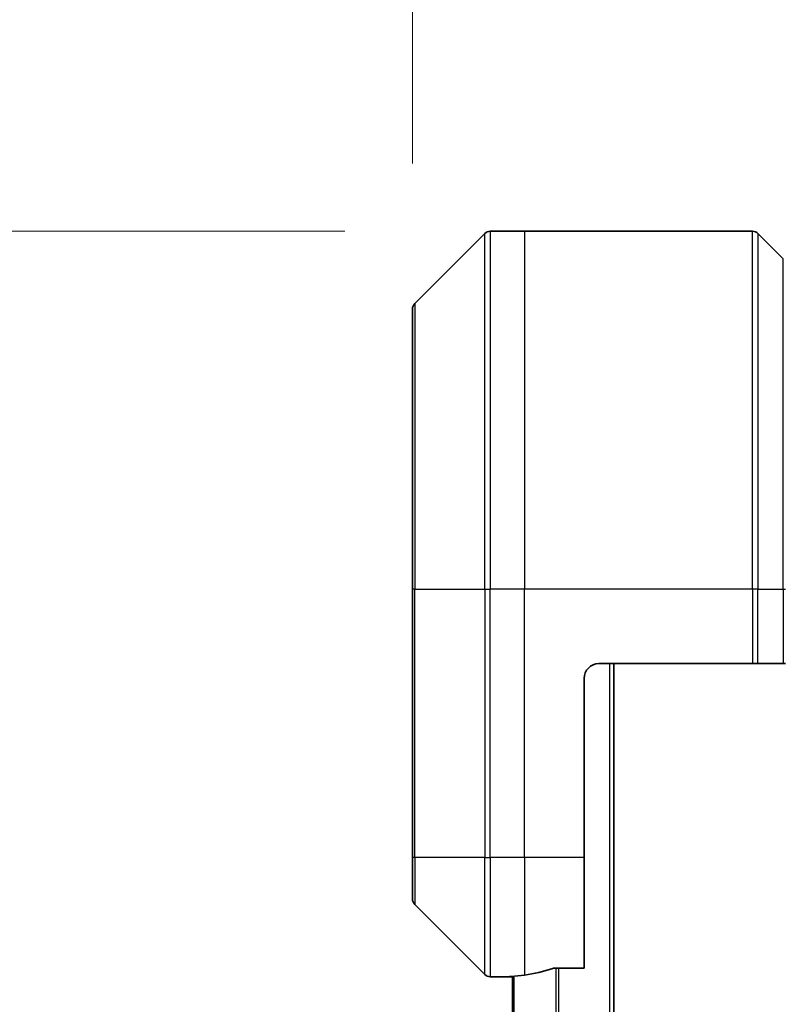
# Model space of a CAD drawing. Units: millimetres. Extents: x 0 to 10226, y 0 to 1826.
# Drawn here: x 2898 to 2949, y 996 to 1062 of the extents above; entities that cross this region are included whole.
import ezdxf

# ---------------------------------------------------------------- set-up
doc = ezdxf.new("R2010")
doc.units = ezdxf.units.MM
for name, color, linetype, lineweight in [('Dimension (ISO)', 7, 'Continuous', 18), ('Dimension (ISO) @ 1', 7, 'Continuous', 18), ('Visible (ISO)', 7, 'Continuous', 35), ('Visible Narrow (ISO)', 7, 'Continuous', 25)]:
    doc.layers.add(name, color=color, linetype=linetype, lineweight=lineweight)
doc.styles.add('Note Text (TK)', font='MS PGothic.ttf')
doc.dimstyles.new('Default - Method 1b (TK)', dxfattribs={"dimscale": 5, "dimtxt": 2.5, "dimasz": 2.5, "dimexe": 1, "dimexo": 1.5, "dimgap": 1, "dimtad": 1, "dimtoh": 1, "dimrnd": 1e-08, "dimdsep": 46, "dimtxsty": 'Note Text (TK)', "dimblk": 'OPEN', "dimcen": 0.09, "dimdle": 5, "dimclrd": 100, "dimclre": 100, "dimclrt": 7, "dimadec": 1, "dimazin": 1, "dimtfac": 1, "dimtmove": 0, "dimatfit": 3, "dimldrblk": 'OPEN', "dimfxl": 0, "dimtolj": 1, "dimlwd": -1, "dimlwe": -1, "dimarcsym": 0})

# ---------------------------------------------------------------- blocks, each defined once
blk = doc.blocks.new('_Open')
at = {"color": 0, "linetype": 'ByBlock', "lineweight": -2}
for p, q in [((-1, 0.1667), (0, 0)), ((-1, -0.1667), (0, 0)), ((0, 0), (-1, 0))]:
    blk.add_line(p, q, dxfattribs=at)
blk = doc.blocks.new('*D37')
at = {"layer": 'Defpoints', "color": 0, "transparency": 16777216}
for p in [(2929.087, 1047.439), (2818.514, 739.439), (2929.087, 739.439)]:
    blk.add_point(p, dxfattribs=at)
at = {"layer": 'Dimension (ISO)', "color": 100, "transparency": 16777216}
for p, q in [((2919.337, 1047.439), (2812.014, 1047.439)), ((2818.514, 1031.189), (2818.514, 755.689)), ((2919.337, 739.439), (2812.014, 739.439))]:
    blk.add_line(p, q, dxfattribs=at)
at = {"layer": 'Dimension (ISO)', "color": 100, "transparency": 16777216, "xscale": 16.25, "yscale": 16.25, "zscale": 16.25}
for p, rotation in [((2818.514, 1047.439), 90), ((2818.514, 739.439), 270)]:
    blk.add_blockref('_Open', p, dxfattribs=dict(at, rotation=rotation))
at = {"layer": 'Dimension (ISO)', "color": 7, "transparency": 16777216, "insert": (2803.889, 876.866), "char_height": 16.25, "attachment_point": 4, "rotation": 90, "style": 'Note Text (TK)'}
blk.add_mtext('\\A1;308', dxfattribs=at)
blk = doc.blocks.new('*D39')
at = {"layer": 'Defpoints', "color": 0, "transparency": 16777216}
for p in [(3001.88, 1126.577), (2923.88, 1042.232), (3001.88, 1042.232)]:
    blk.add_point(p, dxfattribs=at)
at = {"layer": 'Dimension (ISO)', "color": 100, "transparency": 16777216}
for p, q in [((2923.88, 1051.982), (2923.88, 1133.077)), ((3001.88, 1051.982), (3001.88, 1133.077)), ((2940.13, 1126.577), (2985.63, 1126.577))]:
    blk.add_line(p, q, dxfattribs=at)
at = {"layer": 'Dimension (ISO)', "color": 100, "transparency": 16777216, "xscale": 16.25, "yscale": 16.25, "zscale": 16.25, "rotation": 180}
blk.add_blockref('_Open', (2923.88, 1126.577), dxfattribs=at)
at = {"layer": 'Dimension (ISO)', "color": 100, "transparency": 16777216, "xscale": 16.25, "yscale": 16.25, "zscale": 16.25}
blk.add_blockref('_Open', (3001.88, 1126.577), dxfattribs=at)
at = {"layer": 'Dimension (ISO)', "color": 7, "transparency": 16777216, "insert": (2952.401, 1141.202), "char_height": 16.25, "attachment_point": 4, "style": 'Note Text (TK)'}
blk.add_mtext('\\A1;78', dxfattribs=at)

msp = doc.modelspace()

# ---------------------------------------------------------------- linework, layer by layer
at = {"layer": 'Visible (ISO)'}
for p, q in [((2931.3803, 1047.4388), (2929.0875, 1047.4388)), ((2946.6732, 1047.4388), (2931.3803, 1047.4388)), ((2928.7339, 1047.2923), (2924.0268, 1042.5852)), ((2947.0268, 1047.2923), (2948.7339, 1045.5852)), ((2923.8803, 1023.4388), (2923.8803, 1042.2317)), ((2923.8803, 1023.4388), (2923.8803, 1005.4388)), ((2936.3803, 1018.4388), (2946.6732, 1018.4388)), ((2937.3803, 768.4388), (2937.3803, 1018.4388)), ((2947.0268, 1018.4388), (2946.6732, 1018.4388)), ((2947.0268, 1018.4388), (2948.7339, 1018.4388)), ((2948.8803, 1018.4388), (2948.7339, 1018.4388)), ((2935.3803, 1005.4388), (2935.3803, 1017.4388)), ((2923.8803, 1002.6459), (2923.8803, 1005.4388)), ((2935.3803, 1005.4388), (2935.3803, 998.0226)), ((2924.0268, 1002.2923), (2928.7339, 997.5852)), ((2933.489, 998.0226), (2935.3803, 998.0226)), ((2930.3803, 997.4388), (2929.0875, 997.4388)), ((2930.3803, 997.4469), (2930.3803, 997.4388)), ((2930.3803, 997.4388), (2930.5803, 997.4388)), ((2930.5803, 997.4666), (2930.5803, 789.411))]:
    msp.add_line(p, q, dxfattribs=at)
for centre, radius, start, end in [((2929.0875, 1046.9388), 0.5, 90, 135), ((2946.6732, 1046.9388), 0.5, 45, 90), ((2924.3803, 1042.2317), 0.5, 135, 180), ((2936.3803, 1017.4388), 1, 90, 180), ((2924.3803, 1002.6459), 0.5, 180, 225), ((2929.0875, 997.9388), 0.5, 225, 270)]:
    msp.add_arc(centre, radius, start, end, dxfattribs=at)
for start_param, end_param in [(4.8798371, 5.0874274), (4.7862002, 4.8798371)]:
    msp.add_ellipse((2929.7803, 1005.4388), major_axis=(9.6, 0), ratio=0.8333333, start_param=start_param, end_param=end_param, dxfattribs=at)
for points, knots in [([(2933.489, 998.0226), (2933.4507, 998.0226), (2933.4101, 998.0194), (2933.3452, 998.0085), (2933.3192, 998.0021), (2933.2969, 997.9948)], [0.093260715, 0.093260715, 0.093260715, 0.093260715, 0.104744447, 0.104744447, 0.113456476, 0.113456476, 0.113456476, 0.113456476]), ([(2930.4883, 997.4606), (2930.4813, 997.4601), (2930.4746, 997.4597), (2930.4416, 997.4573), (2930.4185, 997.4551), (2930.3879, 997.4507), (2930.3803, 997.4486), (2930.3803, 997.4469)], [0.110390074, 0.110390074, 0.110390074, 0.110390074, 0.113063484, 0.113063484, 0.124384683, 0.124384683, 0.135705882, 0.135705882, 0.135705882, 0.135705882])]:
    msp.add_open_spline(points, degree=3, knots=knots, dxfattribs=at)
at = {"layer": 'Visible Narrow (ISO)'}
for p, q in [((2929.0875, 1047.4388), (2929.0875, 1023.4388)), ((2931.3803, 1047.4388), (2931.3803, 1023.4388)), ((2946.6732, 1023.4388), (2946.6732, 1047.4388)), ((2928.7339, 1023.4388), (2928.7339, 1047.2923)), ((2947.0268, 1047.2923), (2947.0268, 1023.4388)), ((2948.7339, 1023.4388), (2948.7339, 1045.5852)), ((2924.0268, 1042.5852), (2924.0268, 1023.4388)), ((2924.0268, 1023.4388), (2923.8803, 1023.4388)), ((2924.0268, 1005.4388), (2924.0268, 1023.4388)), ((2924.0268, 1023.4388), (2928.7339, 1023.4388)), ((2928.7339, 1023.4388), (2928.7339, 1005.4388)), ((2928.7339, 1023.4388), (2929.0875, 1023.4388)), ((2931.3803, 1023.4388), (2929.0875, 1023.4388)), ((2929.0875, 1005.4388), (2929.0875, 1023.4388)), ((2946.6732, 1023.4388), (2931.3803, 1023.4388)), ((2931.3803, 1005.4388), (2931.3803, 1023.4388)), ((2946.6732, 1023.4388), (2946.6732, 1018.4388)), ((2947.0268, 1023.4388), (2946.6732, 1023.4388)), ((2947.0268, 1018.4388), (2947.0268, 1023.4388)), ((2947.0268, 1023.4388), (2948.7339, 1023.4388)), ((2948.7339, 1023.4388), (2948.8803, 1023.4388)), ((2948.7339, 1023.4388), (2948.7339, 1018.4388)), ((2937.0803, 1018.4388), (2937.0803, 768.4388)), ((2924.0268, 1005.4388), (2923.8803, 1005.4388)), ((2924.0268, 1005.4388), (2924.0268, 1002.2923)), ((2928.7339, 1005.4388), (2924.0268, 1005.4388)), ((2928.7339, 997.5852), (2928.7339, 1005.4388)), ((2928.7339, 1005.4388), (2929.0875, 1005.4388)), ((2931.3803, 1005.4388), (2929.0875, 1005.4388)), ((2929.0875, 1005.4388), (2929.0875, 997.4388)), ((2935.3803, 1005.4388), (2931.3803, 1005.4388)), ((2931.3803, 1005.4388), (2931.3803, 997.5507)), ((2933.4969, 998.0226), (2933.4969, 788.855)), ((2933.689, 788.855), (2933.689, 998.0226)), ((2930.6883, 789.4029), (2930.6883, 997.4746))]:
    msp.add_line(p, q, dxfattribs=at)

# ---------------------------------------------------------------- dimensions: what is measured, and where the dimension line sits
at = {"layer": 'Dimension (ISO) @ 1', "color": 100, "true_color": 0x00ff3f}
for base, p1, p2, angle, picture, middle in [((3001.8803, 1126.5772), (2923.8803, 1042.2317), (3001.8803, 1042.2317), 180, '*D39', (2962.8803, 1126.5772)), ((2818.5142, 739.4388), (2929.0875, 1047.4388), (2929.0875, 739.4388), 90, '*D37', (2818.5142, 893.4388))]:
    dim = msp.add_linear_dim(base=base, p1=p1, p2=p2, angle=angle, dimstyle='Default - Method 1b (TK)', override={"dimscale": 1, "dimtxt": 16.25, "dimasz": 16.25, "dimexe": 6.5, "dimexo": 9.75, "dimgap": 6.5, "dimtoh": 0, "dimdec": 2, "dimcen": 0.585, "dimtol": 0, "dimlim": 0, "dimtp": 0, "dimtm": 0, "dimtdec": 2, "dimtix": 0, "dimtofl": 0, "dimtmove": 0, "dimatfit": 1}, dxfattribs=at)
    dim.commit()
    dim.dimension.update_dxf_attribs({"geometry": picture, "text_midpoint": middle, "dimtype": 128})

doc.saveas('drawing.dxf')
